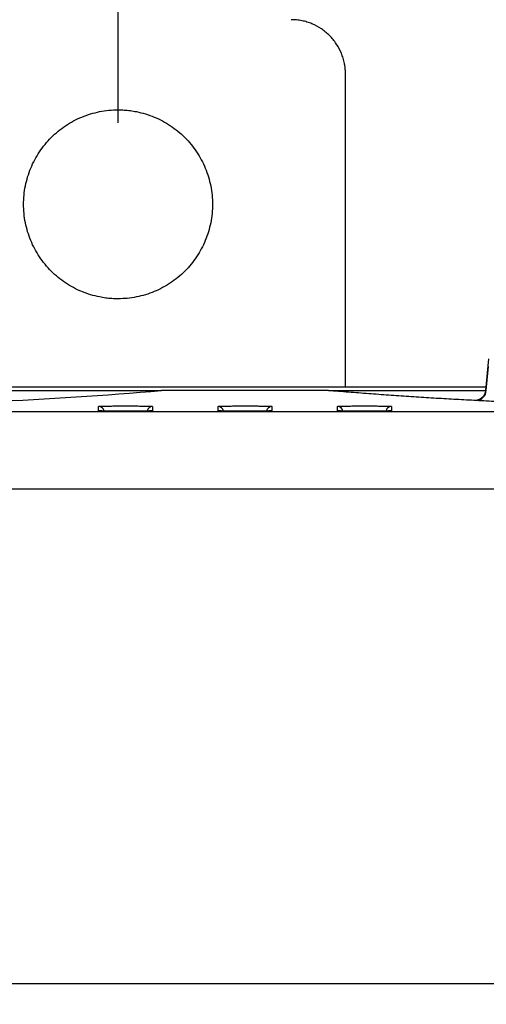
# Model space of a CAD drawing. Units: inches. Extents: x 0 to 25.5, y 0 to 16.5.
# Drawn here: x 5.7 to 6.2, y 13.2 to 14.1 of the extents above; entities that cross this region are included whole.
import ezdxf

# ---------------------------------------------------------------- set-up
doc = ezdxf.new("R2010")
doc.units = ezdxf.units.IN
doc.header["$LTSCALE"] = 1.5
doc.header["$MEASUREMENT"] = 0
doc.linetypes.add('SLD-Solid', pattern=[0])
doc.layers.add('LAYER_1', color=7, linetype='SLD-Solid')
doc.styles.add('SLDTEXTSTYLE1', font='GOTHIC.TTF', dxfattribs={"width": 0.913})
doc.dimstyles.new('SLDDIMSTYLE1', dxfattribs={"dimtxt": 0.125, "dimasz": 0.125, "dimexe": 0, "dimexo": 0.0625, "dimgap": 0.03125, "dimtad": 0, "dimtih": 1, "dimtoh": 1, "dimrnd": 1e-09, "dimzin": 12, "dimdsep": 46, "dimtxsty": 'SLDTEXTSTYLE1', "dimsah": 1, "dimcen": 0.09, "dimadec": 0, "dimazin": 3, "dimtfac": 1, "dimtofl": 0, "dimtmove": 0, "dimatfit": 3, "dimfxl": 1, "dimfrac": 2, "dimtolj": 1, "dimtzin": 12, "dimarcsym": 0})

# ---------------------------------------------------------------- blocks, each defined once
blk = doc.blocks.new('_D_1')
at = {"layer": 'LAYER_1', "transparency": 16777216}
for p, q in [((5.83401, 13.9692), (5.83401, 14.54472)), ((6.94601, 13.9692), (6.94601, 14.54472)), ((5.83401, 14.46972), (6.94601, 14.46972)), ((6.94601, 14.46972), (6.99938, 14.46972)), ((7.19293, 14.46972), (7.15491, 14.46972)), ((7.15491, 14.46972), (7.15491, 14.2711)), ((7.51608, 14.46972), (7.5541, 14.46972)), ((7.5541, 14.46972), (7.5541, 14.2711)), ((7.15491, 14.2711), (7.19293, 14.2711)), ((7.5541, 14.2711), (7.51608, 14.2711))]:
    blk.add_line(p, q, dxfattribs=at)
for points in [[(5.83401, 14.46972), (5.95901, 14.45049), (5.95901, 14.48895)], [(6.94601, 14.46972), (6.82101, 14.48895), (6.82101, 14.45049)]]:
    blk.add_solid(points, dxfattribs=at)
at = {"layer": 'LAYER_1', "transparency": 16777216, "char_height": 0.125, "attachment_point": 1, "style": 'SLDTEXTSTYLE1'}
for s, insert in [('1.11', (7.19293, 14.65473)), ('28.2', (7.19293, 14.43077))]:
    blk.add_mtext(s, dxfattribs=dict(at, insert=insert))
blk = doc.blocks.new('_D_2')
at = {"layer": 'LAYER_1', "transparency": 16777216}
for p, q in [((5.51397, 13.64418), (5.51397, 15.01553)), ((6.38797, 13.64418), (6.38797, 15.01553)), ((4.71452, 14.94053), (4.6765, 14.94053)), ((4.6765, 14.94053), (4.6765, 14.74192)), ((5.03767, 14.94053), (5.07569, 14.94053)), ((5.07569, 14.94053), (5.07569, 14.74192)), ((5.51397, 14.94053), (5.13909, 14.94053)), ((6.38797, 14.94053), (5.51397, 14.94053)), ((4.6765, 14.74192), (4.71452, 14.74192)), ((5.07569, 14.74192), (5.03767, 14.74192))]:
    blk.add_line(p, q, dxfattribs=at)
for points in [[(5.51397, 14.94053), (5.63897, 14.9213), (5.63897, 14.95977)], [(6.38797, 14.94053), (6.26297, 14.95977), (6.26297, 14.9213)]]:
    blk.add_solid(points, dxfattribs=at)
at = {"layer": 'LAYER_1', "transparency": 16777216, "char_height": 0.125, "attachment_point": 1, "style": 'SLDTEXTSTYLE1'}
for s, insert in [('4X ', (4.39867, 15.12555)), ('.87', (4.76071, 15.12555)), ('22.2', (4.71452, 14.90159))]:
    blk.add_mtext(s, dxfattribs=dict(at, insert=insert))
blk = doc.blocks.new('_D_6')
at = {"layer": 'LAYER_1', "transparency": 16777216}
for p, q in [((7.02101, 13.8942), (8.38435, 13.8942)), ((8.30935, 13.8942), (8.30935, 12.0978)), ((8.10159, 11.87384), (8.06357, 11.87384)), ((8.06357, 11.87384), (8.06357, 11.67523)), ((8.5171, 11.87384), (8.55512, 11.87384)), ((8.55512, 11.87384), (8.55512, 11.67523)), ((8.06357, 11.67523), (8.10159, 11.67523)), ((8.55512, 11.67523), (8.5171, 11.67523)), ((8.30935, 9.85348), (8.30935, 11.64988)), ((5.90892, 9.85348), (8.38435, 9.85348))]:
    blk.add_line(p, q, dxfattribs=at)
for points in [[(8.30935, 13.8942), (8.29012, 13.7692), (8.32858, 13.7692)], [(8.30935, 9.85348), (8.32858, 9.97848), (8.29012, 9.97848)]]:
    blk.add_solid(points, dxfattribs=at)
at = {"layer": 'LAYER_1', "transparency": 16777216, "char_height": 0.125, "attachment_point": 1, "style": 'SLDTEXTSTYLE1'}
for s, insert in [('4.04', (8.14777, 12.05885)), ('102.6', (8.10159, 11.8349))]:
    blk.add_mtext(s, dxfattribs=dict(at, insert=insert))

msp = doc.modelspace()

# ---------------------------------------------------------------- linework, layer by layer
at = {"color": 7, "linetype": 'SLD-Solid', "lineweight": 25}
for p, q in [((6.04351, 13.72574), (6.04351, 14.0142)), ((6.17518, 13.75184), (6.17262, 13.72271)), ((6.17324, 13.72268), (6.17518, 13.74483)), ((6.17289, 13.72574), (5.72906, 13.72574)), ((5.72932, 13.72277), (5.87397, 13.72277)), ((5.87436, 13.7227), (5.87397, 13.7227)), ((6.02797, 13.7227), (5.87436, 13.7227)), ((6.02797, 13.72277), (6.17263, 13.72277)), ((6.17262, 13.72271), (6.17324, 13.72268)), ((6.17282, 13.72251), (6.17262, 13.72271)), ((5.81615, 13.70412), (5.81615, 13.70813)), ((5.8658, 13.70813), (5.8658, 13.70412)), ((5.92615, 13.70412), (5.92615, 13.70813)), ((5.9758, 13.70813), (5.9758, 13.70412)), ((6.03615, 13.70412), (6.03615, 13.70813)), ((6.0858, 13.70813), (6.0858, 13.70412)), ((5.10347, 13.70346), (7.67248, 13.70346)), ((7.67154, 13.63208), (5.10441, 13.63208)), ((7.67115, 13.17636), (5.10479, 13.17636))]:
    msp.add_line(p, q, dxfattribs=at)
at = {"color": 8, "linetype": 'SLD-Solid', "lineweight": 25}
for p, q in [((5.81666, 13.70409), (5.81615, 13.70412)), ((5.92666, 13.70409), (5.92615, 13.70412)), ((6.03666, 13.70409), (6.03615, 13.70412))]:
    msp.add_line(p, q, dxfattribs=at)
at = {"color": 7, "linetype": 'SLD-Solid', "lineweight": 25}
msp.add_arc((5.51397, 18.0352), 4.3275, 272.68844, 274.77189, dxfattribs=at)
at = {"color": 8, "linetype": 'SLD-Solid', "lineweight": 25}
for centre, radius, start, end in [((6.16328, 13.72355), 0.01, 277.19689, 355.00054), ((5.81615, 13.70313), 0.005, 8.53305, 90.00455), ((5.8658, 13.70313), 0.005, 89.99559, 171.40073), ((5.92615, 13.70313), 0.005, 8.53349, 90.00411), ((5.9758, 13.70313), 0.005, 89.99515, 171.40117), ((6.03615, 13.70313), 0.005, 8.53248, 90.0047), ((6.0858, 13.70313), 0.005, 89.99559, 171.40073)]:
    msp.add_arc(centre, radius, start, end, dxfattribs=at)
at = {"color": 7, "linetype": 'SLD-Solid', "lineweight": 25}
for points, knots in [([(6.04351, 14.0142), (6.04349, 14.01529), (6.04345, 14.01747), (6.04311, 14.02073), (6.04249, 14.0245), (6.04143, 14.02874), (6.03923, 14.0349), (6.03535, 14.04216), (6.02909, 14.04979), (6.02147, 14.05604), (6.01421, 14.05992), (6.00805, 14.06213), (6.00328, 14.06331), (5.99842, 14.06407), (5.99514, 14.06416), (5.99351, 14.0642)], [0, 0, 0, 0, 0.041668, 0.083308, 0.125099, 0.187497, 0.250172, 0.375092, 0.500013, 0.624934, 0.749855, 0.812253, 0.874927, 0.937394, 1, 1, 1, 1]), ([(5.83401, 13.8072), (5.83211, 13.80724), (5.82832, 13.80731), (5.82265, 13.80789), (5.81609, 13.80897), (5.80871, 13.81081), (5.79799, 13.81465), (5.78536, 13.8214), (5.77209, 13.83229), (5.7612, 13.84556), (5.75311, 13.8607), (5.74813, 13.87712), (5.74645, 13.8942), (5.74813, 13.91129), (5.75311, 13.92771), (5.7612, 13.94285), (5.77209, 13.95612), (5.78536, 13.96701), (5.79798, 13.97375), (5.80871, 13.97759), (5.817, 13.97966), (5.82546, 13.98096), (5.83116, 13.98112), (5.83401, 13.9812)], [0, 0, 0, 0, 0.020854, 0.041681, 0.06257, 0.093808, 0.125126, 0.187606, 0.250086, 0.312566, 0.375046, 0.437527, 0.500007, 0.562487, 0.624967, 0.687447, 0.749928, 0.812408, 0.874888, 0.906126, 0.937444, 0.968702, 1, 1, 1, 1]), ([(5.83401, 13.9812), (5.8359, 13.98117), (5.8397, 13.9811), (5.84537, 13.98052), (5.85192, 13.97944), (5.8593, 13.97759), (5.87003, 13.97375), (5.88266, 13.96701), (5.89592, 13.95612), (5.90681, 13.94285), (5.9149, 13.92771), (5.91989, 13.91129), (5.92157, 13.8942), (5.91989, 13.87712), (5.9149, 13.8607), (5.90681, 13.84556), (5.89592, 13.83229), (5.88266, 13.8214), (5.87003, 13.81466), (5.85931, 13.81081), (5.85101, 13.80875), (5.84255, 13.80744), (5.83686, 13.80728), (5.83401, 13.8072)], [0, 0, 0, 0, 0.020854, 0.041681, 0.06257, 0.093808, 0.125126, 0.187606, 0.250086, 0.312566, 0.375046, 0.437527, 0.500007, 0.562487, 0.624967, 0.687447, 0.749928, 0.812408, 0.874888, 0.906126, 0.937444, 0.968702, 1, 1, 1, 1]), ([(6.18499, 13.71247), (6.18189, 13.71261), (6.17555, 13.71292), (6.16633, 13.71338), (6.15709, 13.71386), (6.14785, 13.71437), (6.13862, 13.71489), (6.12938, 13.71543), (6.12015, 13.716), (6.11091, 13.71658), (6.10168, 13.71718), (6.09245, 13.7178), (6.08322, 13.71844), (6.07399, 13.71911), (6.06476, 13.71979), (6.05553, 13.72049), (6.04631, 13.72121), (6.03707, 13.72195), (6.03103, 13.72245), (6.02797, 13.7227)], [0, 0, 0, 0, 0.0445501, 0.0908547, 0.1389222, 0.1887596, 0.2403736, 0.29377, 0.3489543, 0.4059311, 0.4647048, 0.5252796, 0.5876589, 0.6518461, 0.7178443, 0.7856563, 0.8552847, 0.9267318, 1, 1, 1, 1]), ([(6.17262, 13.72271), (6.17242, 13.72041), (6.17126, 13.71781), (6.16719, 13.71427), (6.16445, 13.71348), (6.16214, 13.7136)], [0, 0, 0, 0, 0.5, 0.5, 1, 1, 1, 1]), ([(5.81615, 13.70813), (5.81617, 13.70814), (5.81621, 13.70817), (5.81655, 13.70821), (5.81727, 13.70826), (5.81864, 13.70833), (5.82117, 13.7084), (5.82468, 13.70846), (5.82935, 13.70852), (5.83486, 13.70855), (5.84097, 13.70857), (5.84709, 13.70855), (5.85259, 13.70852), (5.85727, 13.70846), (5.86077, 13.7084), (5.86331, 13.70833), (5.86481, 13.70826), (5.86566, 13.70819), (5.86576, 13.70815), (5.8658, 13.70813)], [0, 0, 0, 0, 0.030139, 0.0602, 0.090455, 0.147595, 0.205, 0.27446, 0.344188, 0.420923, 0.50002, 0.579116, 0.655852, 0.725312, 0.795039, 0.85218, 0.909585, 0.954727, 1, 1, 1, 1]), ([(5.92615, 13.70813), (5.92617, 13.70814), (5.92621, 13.70817), (5.92655, 13.70821), (5.92727, 13.70826), (5.92864, 13.70833), (5.93117, 13.7084), (5.93468, 13.70846), (5.93935, 13.70852), (5.94486, 13.70855), (5.95097, 13.70857), (5.95709, 13.70855), (5.96259, 13.70852), (5.96727, 13.70846), (5.97077, 13.7084), (5.97331, 13.70833), (5.97481, 13.70826), (5.97566, 13.70819), (5.97576, 13.70815), (5.9758, 13.70813)], [0, 0, 0, 0, 0.030139, 0.0602, 0.090455, 0.147595, 0.205, 0.27446, 0.344188, 0.420923, 0.50002, 0.579116, 0.655852, 0.725312, 0.795039, 0.85218, 0.909585, 0.954727, 1, 1, 1, 1]), ([(6.03615, 13.70813), (6.03617, 13.70814), (6.03621, 13.70817), (6.03655, 13.70821), (6.03727, 13.70826), (6.03864, 13.70833), (6.04117, 13.7084), (6.04468, 13.70846), (6.04935, 13.70852), (6.05486, 13.70855), (6.06097, 13.70857), (6.06709, 13.70855), (6.07259, 13.70852), (6.07727, 13.70846), (6.08077, 13.7084), (6.08331, 13.70833), (6.08481, 13.70826), (6.08566, 13.70819), (6.08576, 13.70815), (6.0858, 13.70813)], [0, 0, 0, 0, 0.030139, 0.0602, 0.090455, 0.147595, 0.205, 0.27446, 0.344188, 0.420923, 0.50002, 0.579116, 0.655852, 0.725312, 0.795039, 0.85218, 0.909585, 0.954727, 1, 1, 1, 1]), ([(6.16455, 13.71364), (6.1644, 13.71362), (6.16423, 13.71359), (6.16429, 13.71357), (6.1643, 13.71357)], [0, 0, 0, 0, 0.819512, 1, 1, 1, 1]), ([(5.84097, 13.70368), (5.83993, 13.70368), (5.83786, 13.70369), (5.83479, 13.7037), (5.8312, 13.70372), (5.82724, 13.70375), (5.82331, 13.70381), (5.82007, 13.70388), (5.81781, 13.70395), (5.81639, 13.70403), (5.81623, 13.70409), (5.81615, 13.70412)], [0, 0, 0, 0, 0.080144, 0.159769, 0.240153, 0.369847, 0.500094, 0.629788, 0.760035, 0.879882, 1, 1, 1, 1]), ([(5.8658, 13.70412), (5.86577, 13.7041), (5.86569, 13.70406), (5.86508, 13.70401), (5.86392, 13.70395), (5.86188, 13.70388), (5.85865, 13.70381), (5.85471, 13.70375), (5.8503, 13.70371), (5.84566, 13.70369), (5.84254, 13.70368), (5.84097, 13.70368)], [0, 0, 0, 0, 0.080144, 0.159769, 0.240153, 0.369847, 0.500094, 0.629788, 0.760035, 0.879882, 1, 1, 1, 1]), ([(5.95097, 13.70368), (5.94993, 13.70368), (5.94786, 13.70369), (5.94479, 13.7037), (5.9412, 13.70372), (5.93724, 13.70375), (5.93331, 13.70381), (5.93007, 13.70388), (5.92781, 13.70395), (5.92639, 13.70403), (5.92623, 13.70409), (5.92615, 13.70412)], [0, 0, 0, 0, 0.080144, 0.159769, 0.240153, 0.369847, 0.500094, 0.629788, 0.760035, 0.879882, 1, 1, 1, 1]), ([(5.9758, 13.70412), (5.97577, 13.7041), (5.97569, 13.70406), (5.97508, 13.70401), (5.97392, 13.70395), (5.97188, 13.70388), (5.96865, 13.70381), (5.96471, 13.70375), (5.9603, 13.70371), (5.95566, 13.70369), (5.95254, 13.70368), (5.95097, 13.70368)], [0, 0, 0, 0, 0.080144, 0.159769, 0.240153, 0.369847, 0.500094, 0.629788, 0.760035, 0.879882, 1, 1, 1, 1]), ([(6.06097, 13.70368), (6.05993, 13.70368), (6.05786, 13.70369), (6.05479, 13.7037), (6.0512, 13.70372), (6.04724, 13.70375), (6.04331, 13.70381), (6.04007, 13.70388), (6.03781, 13.70395), (6.03639, 13.70403), (6.03623, 13.70409), (6.03615, 13.70412)], [0, 0, 0, 0, 0.080144, 0.159769, 0.240153, 0.369847, 0.500094, 0.629788, 0.760035, 0.879882, 1, 1, 1, 1]), ([(6.0858, 13.70412), (6.08577, 13.7041), (6.08569, 13.70406), (6.08508, 13.70401), (6.08392, 13.70395), (6.08188, 13.70388), (6.07865, 13.70381), (6.07471, 13.70375), (6.0703, 13.70371), (6.06566, 13.70369), (6.06254, 13.70368), (6.06097, 13.70368)], [0, 0, 0, 0, 0.080144, 0.159769, 0.240153, 0.369847, 0.500094, 0.629788, 0.760035, 0.879882, 1, 1, 1, 1])]:
    msp.add_open_spline(points, degree=3, knots=knots, dxfattribs=at)

# ---------------------------------------------------------------- dimensions: what is measured, and where the dimension line sits
at = {"layer": 'LAYER_1'}
dim = msp.add_linear_dim(base=(6.38797, 14.94053), p1=(5.51397, 13.56918), p2=(6.38797, 13.56918), angle=0, text='4X <>', dimstyle='SLDDIMSTYLE1', dxfattribs=at)
dim.commit()
dim.dimension.update_dxf_attribs({"geometry": '_D_2', "text_midpoint": (4.75619, 14.94053), "dimtype": 160})
dim = msp.add_linear_dim(base=(6.94601, 14.46972), p1=(5.83401, 13.8942), p2=(6.94601, 13.8942), dimstyle='SLDDIMSTYLE1', dxfattribs=at)
dim.commit()
dim.dimension.update_dxf_attribs({"geometry": '_D_1', "text_midpoint": (7.35451, 14.46972), "dimtype": 160})
dim = msp.add_linear_dim(base=(8.30935, 9.85348), p1=(6.94601, 13.8942), p2=(5.83392, 9.85348), angle=90, dimstyle='SLDDIMSTYLE1', dxfattribs=at)
dim.commit()
dim.dimension.update_dxf_attribs({"geometry": '_D_6', "text_midpoint": (8.30935, 11.87384), "dimtype": 160})

doc.saveas('drawing.dxf')
